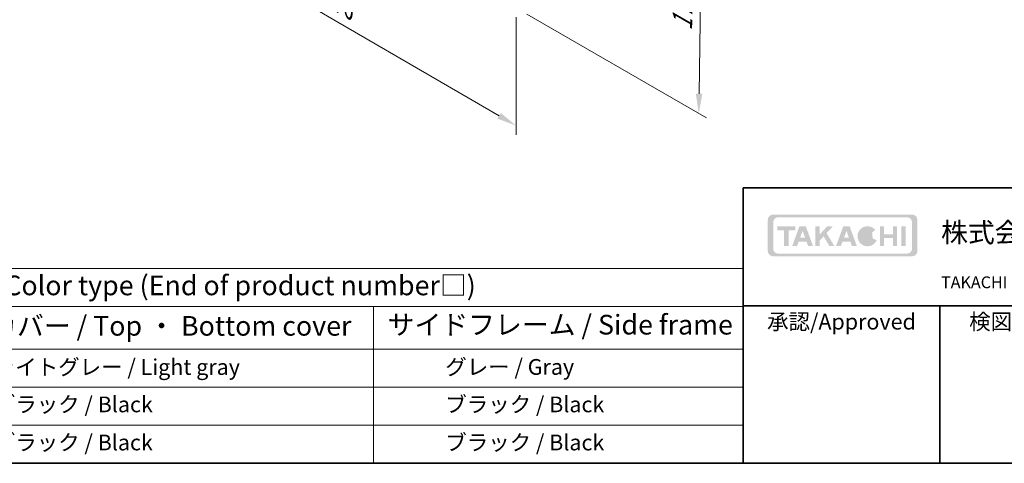
# Model space of a CAD drawing. Units: millimetres. Extents: x 0 to 11604, y 2 to 1548.
# Drawn here: x 354 to 729, y 2 to 171 of the extents above; entities that cross this region are included whole.
import ezdxf
from ezdxf.enums import TextEntityAlignment as Align

# ---------------------------------------------------------------- set-up
doc = ezdxf.new("R2010")
doc.units = ezdxf.units.MM
for name, color, linetype, lineweight in [('Border (ISO)', 7, 'Continuous', 35), ('Dimension (ISO)', 7, 'Continuous', 18), ('Symbol (ISO)', 7, 'Continuous', 18), ('Title (ISO)', 7, 'Continuous', 35)]:
    doc.layers.add(name, color=color, linetype=linetype, lineweight=lineweight)
doc.layers.add('Hatch (ISO)', color=1, linetype='Continuous', lineweight=18, true_color=0xff0000)
doc.styles.add('Note Text (TK)', font='MS PGothic.ttf')
doc.styles.add('Note Text (TK2)', font='MS PGothic.ttf')
doc.styles.add('文字スタイル67', font='arial.ttf')
doc.dimstyles.new('Default - Method 1b (TK)', dxfattribs={"dimscale": 3, "dimtxt": 2.5, "dimasz": 2.5, "dimexe": 1, "dimexo": 1.5, "dimgap": 1, "dimtad": 1, "dimtoh": 1, "dimrnd": 1e-08, "dimdsep": 46, "dimtxsty": 'Note Text (TK)', "dimcen": 0.09, "dimdle": 5, "dimclrd": 100, "dimclre": 100, "dimclrt": 7, "dimadec": 1, "dimazin": 1, "dimtfac": 1, "dimtmove": 0, "dimatfit": 3, "dimfxl": 0, "dimtolj": 1, "dimlwd": -1, "dimlwe": -1, "dimarcsym": 0})

# ---------------------------------------------------------------- blocks, each defined once
blk = doc.blocks.new('図面枠 tk図枠')
at = {"layer": 'Border (ISO)'}
blk.add_line((14.5, 8), (405.5, 8), dxfattribs=at)
blk = doc.blocks.new('表題欄 tk表題欄')
at = {"layer": 'Hatch (ISO)'}
h = blk.add_hatch(color=256, dxfattribs=at)
edge = h.paths.add_edge_path(flags=0)
edge.add_arc((95.58, 236.3), 0.596, 270, 360)
edge.add_line((96.17, 236.3), (96.17, 239.71))
edge.add_arc((95.58, 239.71), 0.596, 0, 90)
edge.add_line((95.58, 240.31), (79.14, 240.31))
edge.add_arc((79.14, 239.71), 0.596, 90, 180)
edge.add_line((78.54, 239.71), (78.54, 236.3))
edge.add_arc((79.14, 236.3), 0.596, 180, 270)
edge.add_line((79.14, 235.7), (95.58, 235.7))
edge = h.paths.add_edge_path()
edge.add_line((77.84, 239.96), (77.84, 236.05))
edge.add_arc((78.54, 236.05), 0.702, 180, 270)
edge.add_line((78.54, 235.35), (96.17, 235.35))
edge.add_arc((96.17, 236.05), 0.702, 270, 360)
edge.add_line((96.87, 236.05), (96.87, 239.96))
edge.add_arc((96.17, 239.96), 0.702, 0, 90)
edge.add_line((96.17, 240.66), (78.54, 240.66))
edge.add_arc((78.54, 239.96), 0.702, 90, 180)
for points in [[(79.07, 239.15), (79.07, 238.66), (79.92, 238.66), (79.92, 236.66), (80.51, 236.66), (80.51, 238.66), (81.36, 238.66), (81.36, 239.15)], [(85.68, 236.66), (84.94, 237.89), (84.42, 237.32), (84.42, 236.66), (83.9, 236.66), (83.9, 239.15), (84.42, 239.15), (84.42, 238.1), (85.39, 239.15), (86.11, 239.15), (85.32, 238.3), (86.3, 236.66)], [(92.09, 239.15), (92.09, 236.66), (92.61, 236.66), (92.61, 237.66), (93.77, 237.66), (93.77, 236.66), (94.29, 236.66), (94.29, 239.15), (93.77, 239.15), (93.77, 238.15), (92.61, 238.15), (92.61, 239.15)], [(94.84, 239.15), (94.84, 236.66), (95.36, 236.66), (95.36, 239.15)]]:
    blk.add_hatch(color=256, dxfattribs=at).paths.add_polyline_path(points)
h = blk.add_hatch(color=256, dxfattribs=at)
h.paths.add_polyline_path([(82.59, 237.71), (81.95, 237.71), (82.27, 238.58)], flags=0)
h.paths.add_polyline_path([(82.78, 237.2), (81.76, 237.2), (81.57, 236.66), (80.95, 236.66), (81.86, 239.15), (82.68, 239.15), (83.59, 236.66), (82.98, 236.66)])
h = blk.add_hatch(color=256, dxfattribs=at)
h.paths.add_polyline_path([(87.53, 237.71), (88.16, 237.71), (87.85, 238.58)], flags=0)
h.paths.add_polyline_path([(87.14, 236.66), (87.34, 237.2), (88.35, 237.2), (88.55, 236.66), (89.17, 236.66), (88.25, 239.15), (87.44, 239.15), (86.52, 236.66)])
h = blk.add_hatch(color=256, dxfattribs=at)
edge = h.paths.add_edge_path()
edge.add_arc((90.52, 237.9), 1.27, 38.5505, 336.582)
edge.add_line((91.69, 237.4), (91.17, 237.62))
edge.add_ellipse((90.52, 237.9), major_axis=(0, -0.8), ratio=0.867347, start_angle=124.651, end_angle=429.4109, ccw=False)
edge.add_line((91.09, 238.36), (91.52, 238.7))
at = {"layer": 'Title (ISO)'}
for p, q in [((74.71, 244.05), (255.71, 244.05)), ((74.71, 209.05), (74.71, 244.05)), ((74.71, 229.05), (230.71, 229.05)), ((99.71, 229.05), (99.71, 209.05)), ((255.71, 209.05), (74.71, 209.05))]:
    blk.add_line(p, q, dxfattribs=at)
at = {"layer": 'Title (ISO)', "color": 7, "attachment_point": 4, "line_spacing_factor": 1.5, "style": 'Note Text (TK)'}
for s, insert, char_height in [('株式会社タカチ電機工業', (99.87, 238.05), 2.5), ('\\fArial|b0|i0;\\H1.4986;TAKACHI ELECTRONICS ENCLOSURE CO., LTD.', (99.87, 232.05), 1.4986)]:
    blk.add_mtext(s, dxfattribs=dict(at, insert=insert, char_height=char_height))
at = {"layer": 'Title (ISO)', "color": 1, "true_color": 0xff0000, "char_height": 2, "attachment_point": 5, "line_spacing_factor": 1.5, "style": 'Note Text (TK)'}
for s, insert in [('\\fＭＳ Ｐゴシック|b0|i0;\\H2.0000;承認/Approved', (87.21, 227.05)), ('\\fＭＳ Ｐゴシック|b0|i0;\\H2.0000;検図/Checked', (112.21, 227.05))]:
    blk.add_mtext(s, dxfattribs=dict(at, insert=insert))
at = {"layer": 'Title (ISO)', "color": 7}
for tag, p, height, style in [('<品名>_001', (157.54, 235.73), 2.5, 'Note Text (TK)'), ('<Title>_001', (157.49, 230.55), 2, '文字スタイル67'), ('<ページ_No.>_001', (237.95, 213.3), 2.5, 'Note Text (TK)'), ('<総ページ数>_001', (246.8, 213.3), 2.5, 'Note Text (TK)'), ('作成日_001', (175.62, 211.28), 2.5, 'Note Text (TK)')]:
    blk.add_attdef(tag, p, '', height=height, dxfattribs=dict(at, style=style))
at = {"layer": 'Title (ISO)', "color": 7, "style": 'Note Text (TK)'}
blk.add_attdef('<尺度>', text='', height=2.5, dxfattribs=at).set_placement((243.21, 223.55), align=Align.MIDDLE_CENTER)
blk = doc.blocks.new('テーブル1')
at = {"layer": 'Symbol (ISO)'}
for p, q in [((59.5, 32.76), (224.5, 32.76)), ((224.5, 32.76), (224.5, 27.94)), ((59.5, 27.94), (224.5, 27.94)), ((177.5, 27.94), (177.5, 22.5)), ((224.5, 27.94), (224.5, 22.5)), ((59.5, 22.5), (224.5, 22.5)), ((177.5, 22.5), (177.5, 8)), ((224.5, 22.5), (224.5, 8)), ((59.5, 17.67), (224.5, 17.67)), ((59.5, 12.83), (224.5, 12.83)), ((59.5, 8), (224.5, 8))]:
    blk.add_line(p, q, dxfattribs=at)
at = {"layer": 'Symbol (ISO)', "color": 7, "attachment_point": 7}
for s, insert, char_height, style in [('色仕様（型番末尾□） / Color type (End of product number□)', (93.62, 28.57), 2.5, 'Note Text (TK)'), ('上下カバー / Top ・ Bottom cover', (121.97, 23.43), 2.5, 'Note Text (TK)'), ('サイドフレーム / Side frame', (179.32, 23.58), 2.5, 'Note Text (TK)'), ('              ライトグレー / Light gray', (120.7, 18.61), 2, 'Note Text (TK2)'), ('             グレー / Gray', (178.7, 18.62), 2, 'Note Text (TK2)'), ('              ブラック / Black', (120.7, 13.86), 2, 'Note Text (TK2)'), ('             ブラック / Black', (178.7, 13.86), 2, 'Note Text (TK2)'), ('              ブラック / Black', (120.7, 9.02), 2, 'Note Text (TK2)'), ('             ブラック / Black', (178.7, 9.02), 2, 'Note Text (TK2)')]:
    blk.add_mtext(s, dxfattribs=dict(at, insert=insert, char_height=char_height, style=style))
blk = doc.blocks.new('*D36')
at = {"layer": 'Defpoints', "color": 0, "transparency": 16777216}
for p in [(402.98, 259.03), (543.24, 177.53), (543.24, 130.99)]:
    blk.add_point(p, dxfattribs=at)
at = {"layer": 'Dimension (ISO)', "color": 100, "transparency": 16777216}
for p, q in [((402.98, 253.82), (402.98, 209.02)), ((409.47, 208.72), (536.76, 134.76)), ((543.24, 172.32), (543.24, 127.52))]:
    blk.add_line(p, q, dxfattribs=at)
for points in [[(410.1, 209.8), (408.84, 207.64), (402.98, 212.49)], [(537.39, 135.84), (536.13, 133.67), (543.24, 130.99)]]:
    blk.add_solid(points, dxfattribs=at)
at = {"layer": 'Dimension (ISO)', "color": 7, "transparency": 16777216, "insert": (469.91, 181.41), "char_height": 7.5, "attachment_point": 4, "rotation": 329.8404, "style": 'Note Text (TK)'}
blk.add_mtext('\\A1;{\\Q-30.160;\\W0.815;\\H0.816x; \\fＭＳ Ｐゴシック|b0|i0;\\H7.5000;370}', dxfattribs=at)
blk = doc.blocks.new('*D37')
at = {"layer": 'Defpoints', "color": 0, "transparency": 16777216}
for p in [(544.02, 255.02), (542.92, 176.08), (612.93, 135.67)]:
    blk.add_point(p, dxfattribs=at)
at = {"layer": 'Dimension (ISO)', "color": 100, "transparency": 16777216}
for p, q in [((548.48, 252.44), (617, 212.89)), ((613.91, 207.1), (613.03, 143.17)), ((547.39, 173.51), (615.9, 133.95))]:
    blk.add_line(p, q, dxfattribs=at)
for points in [[(612.67, 207.12), (615.16, 207.09), (614.02, 214.6)], [(611.78, 143.18), (614.28, 143.15), (612.93, 135.67)]]:
    blk.add_solid(points, dxfattribs=at)
at = {"layer": 'Dimension (ISO)', "color": 7, "transparency": 16777216, "insert": (606.59, 165.6), "char_height": 7.5, "attachment_point": 4, "rotation": 89.2082, "style": 'Note Text (TK)'}
blk.add_mtext('\\A1;{\\Q29.208;\\W0.823;\\H0.816x; \\fＭＳ Ｐゴシック|b0|i0;\\H7.5000;177}', dxfattribs=at)

msp = doc.modelspace()

# ---------------------------------------------------------------- block references
at = {"xscale": 3, "yscale": 3, "zscale": 3}
for name, p in [('図面枠 tk図枠', (-43.6827, -21.7099)), ('表題欄 tk表題欄', (405.6909, -624.8681)), ('テーブル1', (-43.6827, -21.7099))]:
    msp.add_blockref(name, p, dxfattribs=at)

# ---------------------------------------------------------------- dimensions: what is measured, and where the dimension line sits
at = {"layer": 'Dimension (ISO)', "color": 100, "true_color": 0x00ff3f}
for base, p1, p2, angle, text, override, picture, middle in [((543.2436, 130.9871), (402.9831, 259.0286), (543.2436, 177.5274), 149.840401, '{\\Q-30.160;\\W0.815;\\H0.816x; \\fＭＳ Ｐゴシック|b0|i0;\\H7.5000;370}', {"dimgap": 1, "dimtoh": 0, "dimdec": 2, "dimlfac": 2.24898, "dimtol": 0, "dimlim": 0, "dimtp": 0, "dimtm": 0, "dimtdec": 2, "dimtofl": 0, "dimatfit": 1}, '*D36', (473.1134, 171.7377)), ((612.9277, 135.6667), (544.015, 255.0203), (542.9241, 176.0832), 89.208224, '{\\Q29.208;\\W0.823;\\H0.816x; \\fＭＳ Ｐゴシック|b0|i0;\\H7.5000;177}', {"dimgap": 1, "dimtoh": 0, "dimdec": 2, "dimlfac": 2.227525, "dimtol": 0, "dimlim": 0, "dimtp": 0, "dimtm": 0, "dimtdec": 2, "dimtofl": 0, "dimatfit": 1}, '*D37', (613.4731, 175.1352))]:
    dim = msp.add_linear_dim(base=base, p1=p1, p2=p2, angle=angle, text=text, dimstyle='Default - Method 1b (TK)', override=override, dxfattribs=at)
    dim.commit()
    dim.dimension.update_dxf_attribs({"geometry": picture, "text_midpoint": middle, "dimtype": 160})

doc.saveas('drawing.dxf')
